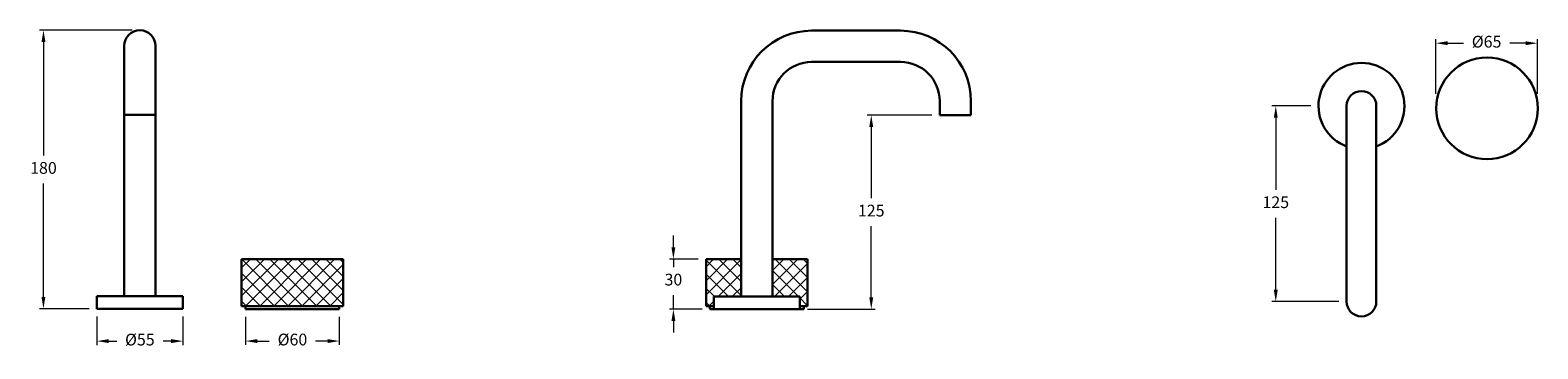
# Model space of a CAD drawing. Units: millimetres. Extents: x 3669 to 4634, y 790 to 993.
import ezdxf

# ---------------------------------------------------------------- set-up
doc = ezdxf.new("R2010")
doc.units = ezdxf.units.MM
doc.styles.get("Standard").update_dxf_attribs({"font": 'GOTHIC.TTF'})
doc.dimstyles.new('200', dxfattribs={"dimtxt": 5, "dimasz": 5, "dimexe": 1.25, "dimexo": 5, "dimgap": 1, "dimtad": 0, "dimtih": 1, "dimtoh": 1, "dimtxsty": 'Standard', "dimcen": 0, "dimclrd": 256, "dimclre": 256, "dimadec": 0, "dimazin": 0, "dimtfac": 1, "dimtmove": 0, "dimatfit": 3, "dimfxl": 0, "dimlwd": 9, "dimlwe": 9, "dimarcsym": 0})

# ---------------------------------------------------------------- blocks, each defined once
blk = doc.blocks.new('*D15')
at = {"lineweight": 9}
for p, q in [((3807.3, 809.94), (3807.3, 792.05)), ((3867.3, 809.94), (3867.3, 792.05)), ((3814.8, 794.55), (3822.44, 794.55)), ((3859.8, 794.55), (3852.16, 794.55))]:
    blk.add_line(p, q, dxfattribs=at)
for points in [[(3814.8, 795.8), (3814.8, 793.3), (3807.3, 794.55)], [(3859.8, 795.8), (3859.8, 793.3), (3867.3, 794.55)]]:
    blk.add_solid(points)
at = {"layer": 'Defpoints', "color": 0}
for p in [(3807.3, 814.94), (3867.3, 814.94), (3867.3, 794.55)]:
    blk.add_point(p, dxfattribs=at)
at = {"color": 0, "lineweight": 30, "insert": (3837.3, 794.55), "char_height": 7.5, "attachment_point": 5}
blk.add_mtext('%%C60', dxfattribs=at)
blk = doc.blocks.new('*D17')
at = {"lineweight": 9}
for p, q in [((3712.19, 810.24), (3712.19, 792.02)), ((3767.19, 810.24), (3767.19, 792.02)), ((3719.69, 794.52), (3724.89, 794.52)), ((3759.69, 794.52), (3754.49, 794.52))]:
    blk.add_line(p, q, dxfattribs=at)
for points in [[(3719.69, 795.77), (3719.69, 793.27), (3712.19, 794.52)], [(3759.69, 795.77), (3759.69, 793.27), (3767.19, 794.52)]]:
    blk.add_solid(points)
at = {"layer": 'Defpoints', "color": 0}
for p in [(3712.19, 815.24), (3767.19, 815.24), (3767.19, 794.52)]:
    blk.add_point(p, dxfattribs=at)
at = {"color": 0, "lineweight": 30, "insert": (3739.69, 794.52), "char_height": 7.5, "attachment_point": 5}
blk.add_mtext('%%C55', dxfattribs=at)
blk = doc.blocks.new('*D16')
at = {"lineweight": 9}
for p, q in [((3734.69, 993.24), (3675.51, 993.24)), ((3678.01, 985.74), (3678.01, 913.18)), ((3678.01, 822.74), (3678.01, 895.3)), ((3707.19, 815.24), (3675.51, 815.24))]:
    blk.add_line(p, q, dxfattribs=at)
for points in [[(3676.76, 985.74), (3679.26, 985.74), (3678.01, 993.24)], [(3676.76, 822.74), (3679.26, 822.74), (3678.01, 815.24)]]:
    blk.add_solid(points)
at = {"layer": 'Defpoints', "color": 0}
for p in [(3678.01, 993.24), (3739.69, 993.24), (3712.19, 815.24)]:
    blk.add_point(p, dxfattribs=at)
at = {"color": 0, "lineweight": 30, "insert": (3678.01, 904.24), "char_height": 7.5, "attachment_point": 5}
blk.add_mtext('180', dxfattribs=at)
blk = doc.blocks.new('*D18')
at = {"lineweight": 9}
for p, q in [((4246.42, 938.94), (4205.11, 938.94)), ((4207.61, 931.44), (4207.61, 885.88)), ((4207.61, 822.44), (4207.61, 868)), ((4166.92, 814.94), (4210.11, 814.94))]:
    blk.add_line(p, q, dxfattribs=at)
for points in [[(4206.36, 931.44), (4208.86, 931.44), (4207.61, 938.94)], [(4206.36, 822.44), (4208.86, 822.44), (4207.61, 814.94)]]:
    blk.add_solid(points)
at = {"layer": 'Defpoints', "color": 0}
for p in [(4207.61, 938.94), (4251.42, 938.94), (4161.92, 814.94)]:
    blk.add_point(p, dxfattribs=at)
at = {"color": 0, "lineweight": 30, "insert": (4207.61, 876.94), "char_height": 7.5, "attachment_point": 5}
blk.add_mtext('125', dxfattribs=at)
blk = doc.blocks.new('*D19')
at = {"lineweight": 9}
for p, q in [((4081.03, 854.44), (4081.03, 861.94)), ((4096.92, 846.94), (4078.53, 846.94)), ((4081.03, 846.94), (4081.03, 841.79)), ((4081.03, 814.94), (4081.03, 823.91)), ((4099.42, 814.94), (4078.53, 814.94)), ((4081.03, 807.44), (4081.03, 799.94))]:
    blk.add_line(p, q, dxfattribs=at)
for points in [[(4079.78, 854.44), (4082.28, 854.44), (4081.03, 846.94)], [(4079.78, 807.44), (4082.28, 807.44), (4081.03, 814.94)]]:
    blk.add_solid(points)
at = {"layer": 'Defpoints', "color": 0}
for p in [(4081.03, 846.94), (4101.92, 846.94), (4104.42, 814.94)]:
    blk.add_point(p, dxfattribs=at)
at = {"color": 0, "lineweight": 30, "insert": (4081.03, 832.85), "char_height": 7.5, "attachment_point": 5}
blk.add_mtext('30', dxfattribs=at)
blk = doc.blocks.new('*D20')
at = {"lineweight": 9}
for p, q in [((4488.76, 944.81), (4463.93, 944.81)), ((4466.43, 937.31), (4466.43, 891.25)), ((4466.43, 827.31), (4466.43, 873.37)), ((4506.76, 819.81), (4463.93, 819.81))]:
    blk.add_line(p, q, dxfattribs=at)
for points in [[(4465.18, 937.31), (4467.68, 937.31), (4466.43, 944.81)], [(4465.18, 827.31), (4467.68, 827.31), (4466.43, 819.81)]]:
    blk.add_solid(points)
at = {"layer": 'Defpoints', "color": 0}
for p in [(4493.76, 944.81), (4466.43, 819.81), (4511.76, 819.81)]:
    blk.add_point(p, dxfattribs=at)
at = {"color": 0, "lineweight": 30, "insert": (4466.43, 882.31), "char_height": 7.5, "attachment_point": 5}
blk.add_mtext('125', dxfattribs=at)
blk = doc.blocks.new('*D21')
at = {"lineweight": 9}
for p, q in [((4568.82, 952.55), (4568.82, 987.41)), ((4576.32, 984.91), (4586.52, 984.91)), ((4626.32, 984.91), (4616.12, 984.91)), ((4633.82, 952.55), (4633.82, 987.41))]:
    blk.add_line(p, q, dxfattribs=at)
for points in [[(4576.32, 986.16), (4576.32, 983.66), (4568.82, 984.91)], [(4626.32, 986.16), (4626.32, 983.66), (4633.82, 984.91)]]:
    blk.add_solid(points)
at = {"layer": 'Defpoints', "color": 0}
for p in [(4568.82, 984.91), (4568.82, 947.55), (4633.82, 947.55)]:
    blk.add_point(p, dxfattribs=at)
at = {"color": 0, "lineweight": 30, "insert": (4601.32, 984.91), "char_height": 7.5, "attachment_point": 5}
blk.add_mtext('%%C65', dxfattribs=at)

msp = doc.modelspace()

# ---------------------------------------------------------------- hatches: boundary and pattern name
at = {"lineweight": 5}
h = msp.add_hatch(dxfattribs=at)
h.set_pattern_fill('ANSI37', scale=2)
h.paths.add_polyline_path([(3869.797, 846.938), (3804.797, 846.938), (3804.797, 816.938), (3869.797, 816.938)])
h.paths.add_polyline_path([(4124.42, 846.938), (4101.92, 846.938), (4101.92, 816.938), (4106.92, 816.938), (4106.92, 822.938), (4124.42, 822.938)])
h.paths.add_polyline_path([(4166.92, 846.938), (4144.42, 846.938), (4144.42, 822.938), (4161.92, 822.938), (4161.92, 816.938), (4166.92, 816.938)])

# ---------------------------------------------------------------- linework, layer by layer
at = {"lineweight": 30}
for p, q in [((4169.42, 992.938), (4226.42, 992.938)), ((3729.687, 823.238), (3729.687, 983.238)), ((3749.687, 823.238), (3749.687, 983.238)), ((4169.42, 972.938), (4226.42, 972.938)), ((4124.42, 822.938), (4124.42, 947.938)), ((4144.42, 822.938), (4144.42, 947.938)), ((4251.42, 938.938), (4251.42, 947.938)), ((4271.42, 938.938), (4271.42, 947.938)), ((3729.687, 939.238), (3749.687, 939.238)), ((4251.42, 938.938), (4271.42, 938.938)), ((4511.762, 944.807), (4511.762, 819.807)), ((4530.762, 944.807), (4530.762, 819.807)), ((3804.797, 846.938), (3869.797, 846.938)), ((3804.797, 846.938), (3804.797, 816.938)), ((3869.797, 846.938), (3869.797, 816.938)), ((4101.92, 846.938), (4124.42, 846.938)), ((4101.92, 846.938), (4101.92, 816.938)), ((4144.42, 846.938), (4166.92, 846.938)), ((4166.92, 846.938), (4166.92, 816.938)), ((3712.187, 823.238), (3767.187, 823.238)), ((3712.187, 823.238), (3712.187, 815.238)), ((3767.187, 823.238), (3767.187, 815.238)), ((4106.92, 822.938), (4161.92, 822.938)), ((4106.92, 822.938), (4106.92, 814.938)), ((4161.92, 822.938), (4161.92, 814.938)), ((3712.187, 815.238), (3767.187, 815.238)), ((3869.797, 816.938), (3804.797, 816.938)), ((3807.297, 816.938), (3807.297, 814.938)), ((3807.297, 814.938), (3867.297, 814.938)), ((3807.797, 816.938), (3814.797, 816.938)), ((3867.297, 816.938), (3867.297, 814.938)), ((4106.92, 816.938), (4101.92, 816.938)), ((4104.42, 816.938), (4104.42, 814.938)), ((4104.42, 814.938), (4164.42, 814.938)), ((4104.92, 816.938), (4106.92, 816.938)), ((4106.92, 814.938), (4161.92, 814.938)), ((4166.92, 816.938), (4161.92, 816.938)), ((4164.42, 816.938), (4164.42, 814.938))]:
    msp.add_line(p, q, dxfattribs=at)
msp.add_circle((4601.597, 943.278), 32.5, dxfattribs=at)
for centre, radius, start, end in [((3739.687, 983.238), 10, 0, 180), ((4169.42, 947.938), 45, 90, 180), ((4226.42, 947.938), 45, 0, 90), ((4169.42, 947.938), 25, 90, 180), ((4226.42, 947.938), 25, 0, 90), ((4521.262, 944.807), 27.5, 290.209545, 249.790455), ((4521.262, 944.807), 9.5, 0, 180), ((4521.262, 819.807), 9.5, 180, 0)]:
    msp.add_arc(centre, radius, start, end, dxfattribs=at)

# ---------------------------------------------------------------- dimensions: what is measured, and where the dimension line sits
at = {"color": 7, "lineweight": 30}
for base, p1, p2, angle, text, picture, middle in [((3678.013, 993.238), (3712.187, 815.238), (3739.687, 993.238), 90, '180', '*D16', (3678.013, 904.238)), ((4568.819, 984.911), (4633.815, 947.547), (4568.819, 947.547), 180, '%%C<>', '*D21', (4601.317, 984.911)), ((4207.61, 938.938), (4161.92, 814.938), (4251.42, 938.938), 90, '125', '*D18', (4207.61, 876.938))]:
    dim = msp.add_linear_dim(base=base, p1=p1, p2=p2, angle=angle, text=text, dimstyle='200', override={"dimtxt": 7.5, "dimasz": 7.5, "dimexe": 2.5, "dimgap": 5, "dimarcsym": 1}, dxfattribs=at)
    dim.commit()
    dim.dimension.update_dxf_attribs({"geometry": picture, "text_midpoint": middle})
dim = msp.add_linear_dim(base=(4466.426, 819.807), p1=(4493.762, 944.807), p2=(4511.762, 819.807), angle=90, dimstyle='200', override={"dimtxt": 7.5, "dimasz": 7.5, "dimexe": 2.5, "dimgap": 5, "dimarcsym": 1}, dxfattribs=at)
dim.commit()
dim.dimension.update_dxf_attribs({"geometry": '*D20', "text_midpoint": (4466.426, 882.307)})
dim = msp.add_linear_dim(base=(4081.028, 846.938), p1=(4104.42, 814.938), p2=(4101.92, 846.938), angle=90, text='30', dimstyle='200', override={"dimtxt": 7.5, "dimasz": 7.5, "dimexe": 2.5, "dimgap": 5, "dimarcsym": 1}, dxfattribs=at)
dim.commit()
dim.dimension.update_dxf_attribs({"geometry": '*D19', "text_midpoint": (4081.028, 832.85), "dimtype": 160})
dim = msp.add_linear_dim(base=(3767.187, 794.517), p1=(3712.187, 815.238), p2=(3767.187, 815.238), text='%%C<>', dimstyle='200', override={"dimtxt": 7.5, "dimasz": 7.5, "dimexe": 2.5, "dimgap": 5, "dimarcsym": 1}, dxfattribs=at)
dim.commit()
dim.dimension.update_dxf_attribs({"geometry": '*D17', "text_midpoint": (3739.687, 794.517), "dimtype": 160})
dim = msp.add_linear_dim(base=(3867.297, 794.552), p1=(3807.297, 814.938), p2=(3867.297, 814.938), text='%%C<>', dimstyle='200', override={"dimtxt": 7.5, "dimasz": 7.5, "dimexe": 2.5, "dimgap": 5, "dimarcsym": 1}, dxfattribs=at)
dim.commit()
dim.dimension.update_dxf_attribs({"geometry": '*D15', "text_midpoint": (3837.297, 794.552)})

doc.saveas('drawing.dxf')
